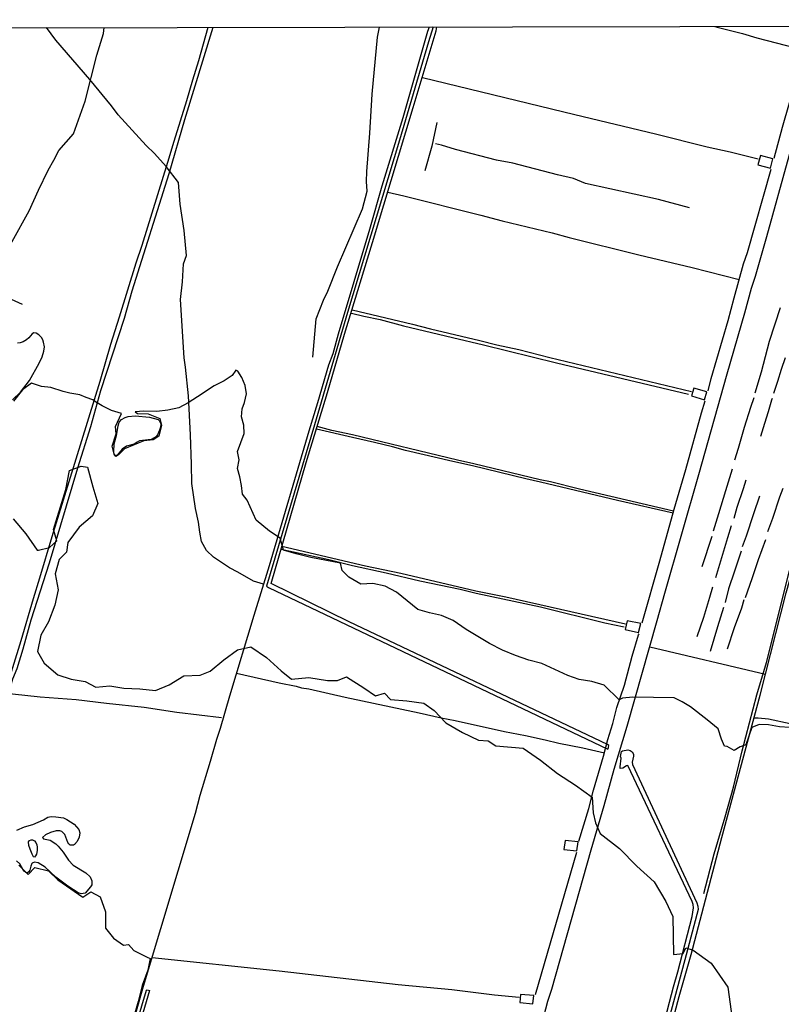
# Model space of a CAD drawing. Units: millimetres. Extents: x 178328 to 180741, y 1657646 to 1660422.
# Drawn here: x 178951 to 179264, y 1660017 to 1660422 of the extents above; entities that cross this region are included whole.
import ezdxf

# ---------------------------------------------------------------- set-up
doc = ezdxf.new("R2010")
doc.units = ezdxf.units.MM
doc.header["$MEASUREMENT"] = 0
for name, color, linetype in [('V-BANHADO', 102, 'Continuous'), ('V-CANAL', 4, 'Continuous'), ('V-EDIFICACAO', 2, 'Continuous'), ('V-LAGOA', 150, 'Continuous'), ('V-LOTE', 1, 'Continuous'), ('V-VALETA', 6, 'Continuous'), ('X-LIMITE_5000', 7, 'Continuous')]:
    doc.layers.add(name, color=color, linetype=linetype)

msp = doc.modelspace()

# ---------------------------------------------------------------- linework, layer by layer
at = {"layer": 'V-BANHADO'}
for points in [[(179267.36, 1660130.97), (179263.08, 1660131.28), (179258.53, 1660132.05), (179254.68, 1660132.19), (179251.76, 1660130.98), (179249.26, 1660123.84), (179247, 1660123.1), (179244.43, 1660121.53), (179241.65, 1660123.17), (179240.51, 1660123.38), (179239.25, 1660126.15), (179237.87, 1660130.48), (179233.43, 1660134.16), (179226.57, 1660139.47), (179223.12, 1660141.56), (179219.91, 1660143.14), (179202.86, 1660143.5), (179198.68, 1660143.05), (179197.33, 1660142.34), (179191.18, 1660148.34), (179186.09, 1660149.92), (179180.8, 1660150.75), (179176.14, 1660152.33), (179165.49, 1660157.21), (179160.14, 1660158.62), (179154.78, 1660160.51), (179149.46, 1660162.74), (179144.08, 1660165.48), (179134.42, 1660171.27), (179129.2, 1660174.95), (179124.3, 1660176.95), (179119.42, 1660178.04), (179114.68, 1660179.44), (179105.84, 1660186.5), (179101.18, 1660188.94), (179096.22, 1660190.16), (179091.25, 1660189.82), (179086.35, 1660192.63), (179083.53, 1660195.37), (179082.85, 1660198.47), (179082.85, 1660198.47), (179070.71, 1660200.81), (179064.7, 1660202.23), (179059.49, 1660203.73), (179058.12, 1660208.74), (179053.71, 1660211.59), (179048.27, 1660216.15), (179044.64, 1660224.26), (179042.69, 1660226.72), (179042.31, 1660230.32), (179041.66, 1660233.93), (179040.65, 1660237.28), (179041.36, 1660240.93), (179040.7, 1660244.25), (179043.44, 1660251.65), (179043.29, 1660255.16), (179042.22, 1660258.55), (179042.59, 1660261.78), (179043.52, 1660264.34), (179044.28, 1660267.92), (179043.74, 1660271.38), (179042.37, 1660274.64), (179040.84, 1660277.26), (179039.9, 1660277.68), (179038.4, 1660275.49), (179035.16, 1660273.23), (179031.04, 1660271.22), (179024.27, 1660266.67), (179020.43, 1660264.3), (179016.63, 1660262.26), (179012.03, 1660261.25), (179007.52, 1660260.75), (179002.14, 1660260.87), (178998.67, 1660260.63), (178999.56, 1660259.84), (179003.94, 1660259.7), (179008.77, 1660257.81), (179009.46, 1660254.9), (179008.38, 1660250.58), (179006.01, 1660249.07), (179002.19, 1660248.61), (178994.2, 1660245.34), (178991.81, 1660242.91), (178990.75, 1660242.29), (178990.04, 1660243.18), (178989.26, 1660246.44), (178990.82, 1660251.51), (178990.53, 1660254.49), (178992.99, 1660259.91), (178988.97, 1660261.14), (178985.07, 1660263.08), (178982.42, 1660264.62), (178981.25, 1660265.49), (178978.48, 1660266.39), (178975.88, 1660267.57), (178971.84, 1660268.23), (178969.06, 1660268.94), (178964.06, 1660270.61), (178960.22, 1660270.9), (178956.12, 1660272.38), (178952.39, 1660269.61), (178948.67, 1660264.92)], [(178948.57, 1660216.62), (178953.8, 1660210.44), (178958.45, 1660203.78), (178959, 1660203.78), (178963.49, 1660204.83), (178966.52, 1660207.62), (178965.06, 1660212.22), (178970.2, 1660228.68), (178971.74, 1660236.48), (178976.48, 1660238.23), (178979.13, 1660237.92), (178981.3, 1660229.73), (178983.36, 1660222.98), (178981.12, 1660217.88), (178975.63, 1660213.22), (178971.06, 1660206.92), (178970.49, 1660202.91), (178967.47, 1660199.95), (178965.79, 1660194.02), (178967.05, 1660187.55), (178965.74, 1660181.18), (178963.1, 1660174.34), (178959.94, 1660168.9), (178958.54, 1660162.2), (178961.34, 1660157.35), (178966.9, 1660152.63), (178972.32, 1660150.86), (178972.32, 1660150.86), (178978.07, 1660149.92), (178982.5, 1660147.6), (178988.26, 1660148.06), (178993.96, 1660147.18), (179000.49, 1660146.92), (179006.96, 1660146.15), (179012.56, 1660148.51), (179018.62, 1660152.25), (179025.36, 1660152.51), (179029.47, 1660154.14), (179035, 1660158.8), (179040.7, 1660162.82), (179046.06, 1660164.05), (179052.49, 1660159.68), (179058.55, 1660154.27), (179062.75, 1660150.76), (179069.98, 1660151.48), (179077.57, 1660150.29), (179081.63, 1660150.25), (179085.44, 1660151.78), (179092.49, 1660147.32), (179097.34, 1660143.99), (179100.99, 1660145.09), (179103.38, 1660142.47), (179110.14, 1660141.94), (179117.13, 1660141.01), (179121.39, 1660138.02), (179126.08, 1660132.86), (179132.92, 1660128.88), (179139.48, 1660125.77), (179143.49, 1660125.56), (179146.72, 1660123.4), (179157.83, 1660122.49), (179164.96, 1660117.61), (179171.98, 1660112.12), (179179.36, 1660107.27), (179186.24, 1660102.41), (179186.61, 1660095.91), (179187.58, 1660091.82), (179189.44, 1660087.52), (179197.35, 1660081.29), (179204.5, 1660074.07), (179211.63, 1660067.65), (179216.39, 1660059.55), (179219.33, 1660053.36), (179219.56, 1660037.73), (179223.56, 1660038.2), (179224.66, 1660040.5), (179227.58, 1660039.58), (179235.04, 1660034.29), (179241.83, 1660024.45), (179244.06, 1660008.43)], [(178950.9, 1660074.49), (178954.69, 1660070.69), (178957.53, 1660073.52), (178963.06, 1660072.09), (178966.95, 1660068.46), (178977.17, 1660061.32), (178980.5, 1660063.53), (178984.34, 1660061.44), (178986.45, 1660055.31), (178986.48, 1660048.64), (178989.72, 1660044.5), (178993.89, 1660041.63), (178995.97, 1660041.94), (178998.14, 1660039.44), (178998.14, 1660039.44), (179003.56, 1660036.67), (179004.83, 1660036.18), (179003.82, 1660031.39), (179001.52, 1660025.09), (178999.9, 1660018.53), (178994.13, 1659998.52)]]:
    msp.add_lwpolyline(points, dxfattribs=at)
at = {"layer": 'V-CANAL'}
for points in [[(179121, 1660418.6), (179119.01, 1660412.41), (179107.13, 1660372.14), (179085.81, 1660301.38), (179072.3, 1660255.17), (179052.52, 1660188.98), (179053.31, 1660188.44), (179192.57, 1660122.06), (179192.9, 1660122.73), (179193.04, 1660123.59), (179192.42, 1660124.03), (179086.53, 1660174.41), (179054.4, 1660190.1), (179068.85, 1660239.82), (179077.56, 1660268.52), (179084.6, 1660292.51), (179097.01, 1660333.18), (179097.62, 1660335.59), (179112.8, 1660385.57), (179122.15, 1660417.01), (179122.47, 1660418.6)], [(179215.34, 1660008.29), (179219.56, 1660024.51), (179221.34, 1660030.73), (179227.22, 1660053.45), (179227.81, 1660056.93), (179227.65, 1660058.36), (179227.24, 1660059.49), (179200.83, 1660115.33), (179200.28, 1660115.31), (179198.73, 1660114.26), (179197.72, 1660114.13), (179197.64, 1660114.82), (179198.08, 1660118.43), (179197.84, 1660119.14), (179198.28, 1660121.13), (179198.61, 1660121.35), (179200.8, 1660121.83), (179201.81, 1660121.55), (179202.66, 1660120.98), (179203.21, 1660120.07), (179203.18, 1660119.27), (179202.62, 1660116.76), (179202.71, 1660115.82), (179229.17, 1660059.07), (179229.61, 1660057.59), (179229.66, 1660056.21), (179224.24, 1660035.55), (179200.69, 1659948.24)], [(178987.15, 1659969), (179003.23, 1660023.21), (179003.58, 1660023.31), (179004.51, 1660023.07), (178987.94, 1659966.74)]]:
    msp.add_lwpolyline(points, dxfattribs=at)
at = {"layer": 'V-EDIFICACAO'}
for points in [[(179255.21, 1660365.82), (179254.22, 1660361.93), (179259.38, 1660360.57), (179260.4, 1660364.4), (179255.21, 1660365.82)], [(179227.88, 1660270.33), (179226.96, 1660267.07), (179232.35, 1660265.54), (179233.25, 1660268.84), (179227.88, 1660270.33)], [(179200.57, 1660174.75), (179199.8, 1660171.15), (179205.18, 1660169.99), (179206.17, 1660173.63), (179200.57, 1660174.75)], [(179175.11, 1660084.55), (179174.61, 1660080.85), (179179.86, 1660080.33), (179180.45, 1660084.09), (179175.11, 1660084.55)], [(179156.82, 1660021.38), (179156.51, 1660018.06), (179161.8, 1660017.56), (179162.19, 1660020.95), (179156.82, 1660021.38)]]:
    msp.add_lwpolyline(points, close=True, dxfattribs=at)
at = {"layer": 'V-LAGOA'}
for points in [[(178948.36, 1660265.43), (178951.62, 1660268.58), (178955.33, 1660273.44), (178959.31, 1660280.48), (178960.44, 1660283.08), (178961.2, 1660285.41), (178961.39, 1660287.2), (178961.08, 1660289.2), (178960.79, 1660290.06), (178960.2, 1660291.03), (178959.08, 1660292.2), (178958, 1660292.83), (178957.07, 1660292.99), (178956.38, 1660292.57), (178955.05, 1660290.91), (178954.08, 1660290.08), (178952.69, 1660289.29), (178951.49, 1660288.91), (178950.37, 1660288.77)], [(178950.06, 1660088.82), (178953.27, 1660090.27), (178956.68, 1660091.22), (178960.98, 1660093.12), (178962.78, 1660094.12), (178964.22, 1660094.45), (178966.15, 1660094.33), (178969.18, 1660093.83), (178970.57, 1660093.25), (178973.62, 1660091.27), (178975.56, 1660089.17), (178975.97, 1660087.68), (178975.68, 1660085.91), (178974.82, 1660084.18), (178973.79, 1660083.01), (178973.34, 1660082.72), (178972.52, 1660082.62), (178971.99, 1660082.74), (178971.42, 1660083.19), (178971.03, 1660083.79), (178969.79, 1660087.05), (178968.54, 1660088.32), (178967.68, 1660088.59), (178966.18, 1660088.57), (178963.83, 1660087.89), (178961.83, 1660086.89), (178960.63, 1660085.77), (178960.99, 1660085.29), (178963.8, 1660084.78), (178966.08, 1660083.21), (178967.05, 1660082.32), (178969.15, 1660079.85), (178971.33, 1660076.45), (178973.19, 1660074.43), (178978.39, 1660071.37), (178980.13, 1660069.66), (178980.92, 1660068.02), (178980.8, 1660066.36), (178980.34, 1660065.51), (178978.15, 1660062.95), (178976.54, 1660062.69), (178975.25, 1660063.06), (178971.03, 1660065.79), (178966.02, 1660069.6), (178961.71, 1660073.59), (178958.85, 1660075.48), (178957.39, 1660075.71), (178956.43, 1660075.35), (178956.17, 1660075.1), (178955.77, 1660074.06), (178955.46, 1660072.48), (178954.96, 1660071.67), (178954.45, 1660071.25), (178953.84, 1660071.39), (178953.13, 1660071.96), (178952.64, 1660072.6), (178951.35, 1660075.07), (178949.89, 1660076.3)]]:
    msp.add_lwpolyline(points, dxfattribs=at)
for points in [[(179004.47, 1660258.38), (179008.04, 1660257.47), (179008.64, 1660256.85), (179009.11, 1660255.65), (179008.99, 1660254.34), (179008.66, 1660253.04), (179007.79, 1660251.13), (179007.1, 1660250.35), (179005.22, 1660249.2), (179000.42, 1660248.61), (178999.42, 1660248.13), (178998.27, 1660247.3), (178995.14, 1660246.41), (178993.33, 1660245.29), (178991.22, 1660242.73), (178990.46, 1660242.63), (178990.07, 1660243.06), (178989.88, 1660244.24), (178990.02, 1660247.44), (178991.05, 1660250.87), (178991.66, 1660254.81), (178992.07, 1660256.31), (178993.04, 1660257.45), (178994.55, 1660258.24), (178995.83, 1660258.63), (178998.66, 1660258.97), (179004.47, 1660258.38)], [(178956.42, 1660078.98), (178955.56, 1660081.01), (178955, 1660082.51), (178954.83, 1660083.98), (178955.26, 1660084.54), (178955.95, 1660084.88), (178956.55, 1660084.88), (178957.28, 1660084.45), (178957.93, 1660083.8), (178958.27, 1660082.86), (178958.44, 1660081.87), (178958.44, 1660080.49), (178958.14, 1660079.03), (178957.8, 1660078.25), (178957.37, 1660077.78), (178956.94, 1660077.82), (178956.42, 1660078.98)]]:
    msp.add_lwpolyline(points, close=True, dxfattribs=at)
at = {"layer": 'V-LOTE'}
for points in [[(178945.06, 1660144.55), (178951.88, 1660166.75), (178956.87, 1660183.91), (178959.57, 1660192.39), (178964.62, 1660209.39), (178984.26, 1660273.11), (178988.7, 1660288.37), (178992.27, 1660299.53), (178999, 1660321.79), (179001.45, 1660329.04), (179012.07, 1660363.06), (179014.6, 1660371.75), (179019.89, 1660388.4), (179022.25, 1660396.86), (179024.79, 1660404.82), (179028.62, 1660418.42)], [(178954.12, 1659863.98), (178960.03, 1659884.8), (178963.05, 1659894.29), (178996.27, 1660004.54), (179002.06, 1660024.73), (179023.4, 1660095.79), (179025.36, 1660103.15), (179029.58, 1660117.1), (179032.15, 1660126.23), (179033.68, 1660130.66), (179037.49, 1660143.95), (179047.42, 1660177.15), (179053.76, 1660197.5), (179070.03, 1660252.74), (179073.66, 1660264.37), (179078.19, 1660279.82), (179079.84, 1660284.49), (179082.06, 1660292.6), (179094.92, 1660335.54), (179100.04, 1660353.29), (179108.64, 1660381.45), (179118.79, 1660416.8), (179119.42, 1660418.59)], [(179138.32, 1659914.65), (179140.16, 1659922.07), (179142.45, 1659929.2), (179165.34, 1660008.66), (179167.99, 1660018.57), (179169.66, 1660023.6), (179185.76, 1660080.71), (179191.12, 1660098.99), (179195.26, 1660113.93), (179200.5, 1660131.57), (179212.9, 1660174.94), (179215.95, 1660186.14), (179230.01, 1660234.79), (179241.61, 1660276.14), (179248.9, 1660301.21), (179251.56, 1660311.31), (179253.2, 1660316.27), (179257.87, 1660332.51), (179267.02, 1660365.6), (179269.98, 1660375.41), (179282.18, 1660418.9)], [(179236.5, 1660418.82), (179237.48, 1660418.45), (179247.92, 1660415.83), (179253.75, 1660414.13), (179273.36, 1660409.09)], [(179260.9, 1660364.67), (179264.36, 1660377.44), (179270.39, 1660398.41), (179276, 1660418.89)], [(179254.27, 1660364.28), (179242.82, 1660367.13), (179233.34, 1660369.23), (179212.14, 1660374.55), (179179.03, 1660382.44), (179116.52, 1660397.7)], [(179233.81, 1660269.22), (179235.08, 1660274.2), (179242.07, 1660298.1), (179244.45, 1660307.41), (179248.3, 1660321.28), (179249.89, 1660325.99), (179259.6, 1660360.16)], [(179102.38, 1660350.77), (179108.87, 1660349.29), (179140.53, 1660341.34), (179149.23, 1660338.99), (179169.78, 1660334.04), (179176.71, 1660332.17), (179205.39, 1660324.99), (179227.22, 1660319.82), (179246.53, 1660314.91)], [(179087.71, 1660302.49), (179112.5, 1660296.53), (179119.8, 1660294.62), (179140.1, 1660289.84), (179147.11, 1660288.02), (179156.06, 1660286.09), (179168.82, 1660282.82), (179226.95, 1660268.92)], [(179180.31, 1659864.41), (179181.34, 1659867.81), (179182.91, 1659874.35), (179186.49, 1659887.13), (179195.36, 1659921.25), (179203.91, 1659952.19), (179211.89, 1659983.23), (179215.26, 1659995.27), (179221.85, 1660020.53), (179226.79, 1660037.82), (179239.41, 1660085.82), (179255.17, 1660144.26), (179265.85, 1660186.22), (179270.95, 1660204.75), (179284.03, 1660255.25), (179291.29, 1660282.63)], [(179206.65, 1660173.9), (179214, 1660199.4), (179219.8, 1660220.55), (179224.68, 1660236.91), (179231, 1660260.21), (179232.51, 1660265.05)], [(179219.58, 1660219.76), (179181.06, 1660228.76), (179169.06, 1660231.79), (179164.8, 1660232.69), (179137.68, 1660239.28), (179130.97, 1660240.75), (179087.81, 1660251.09), (179079.42, 1660252.92), (179073.38, 1660254.5)], [(179058.8, 1660205.38), (179093.15, 1660197.37), (179107.67, 1660194.36), (179138.44, 1660187.14), (179150.83, 1660184.59), (179199.82, 1660173.5)], [(179180.79, 1660084.32), (179184.76, 1660097.66), (179186.7, 1660105.26), (179190.88, 1660119.25), (179192.6, 1660126.02), (179194.74, 1660132.61), (179196.37, 1660139.18), (179199.44, 1660148.3), (179202.56, 1660160.2), (179205.15, 1660169.05), (179205.43, 1660169.45)], [(179209.8, 1660164.09), (179257.38, 1660152.94)], [(179040.26, 1660153.22), (179057.73, 1660149.31), (179064.75, 1660147.96), (179066.97, 1660147.33), (179069.85, 1660146.89), (179084.77, 1660143.45), (179115.21, 1660137), (179124.25, 1660134.89), (179129.94, 1660133.81), (179150.19, 1660129.3), (179158.77, 1660127.7), (179166.96, 1660125.96), (179172.49, 1660124.56), (179182.37, 1660122.6), (179191.22, 1660120.57)], [(179162.93, 1660021.41), (179179.9, 1660079.8)], [(179156.3, 1660020.12), (179146.1, 1660021.14), (179128.65, 1660023.25), (179106.55, 1660025.38), (179057.74, 1660030.92), (179005.56, 1660036.39)]]:
    msp.add_lwpolyline(points, dxfattribs=at)
at = {"layer": 'V-VALETA'}
for points in [[(178952.37, 1660304.63), (178940.52, 1660309.95), (178941.24, 1660317.35), (178943.32, 1660321.9), (178945.97, 1660326.14), (178948.12, 1660330.46), (178955.09, 1660343.08), (178958.93, 1660351.61), (178962.98, 1660359.83), (178965.33, 1660363.84), (178967.34, 1660367.8), (178973.37, 1660374.65), (178978.06, 1660388.06), (178982.9, 1660406.92), (178985.67, 1660415.93), (178985.87, 1660418.34)], [(178946.76, 1660145.01), (178948.45, 1660150.95), (178950.15, 1660155.17), (178952.67, 1660163.21), (178956.02, 1660175.19), (178963.42, 1660198.52), (178975.09, 1660237.64), (178980.39, 1660254.51), (178984.62, 1660269.37), (178994.23, 1660299.01), (178997.44, 1660310.26), (179012.6, 1660358.46), (179019.08, 1660380.62), (179030.69, 1660418.42)], [(179051.35, 1660189.76), (179047.22, 1660190.99), (179040.74, 1660194.74), (179037.29, 1660196.49), (179030.76, 1660200.84), (179027.88, 1660203.71), (179025.85, 1660207.33), (179025.12, 1660211.23), (179024.59, 1660215.27), (179023.35, 1660220.89), (179021.94, 1660231.08), (179021.83, 1660239.07), (179021.35, 1660251.19), (179020.47, 1660267.12), (179019.33, 1660278.9), (179018.72, 1660282.79), (179017.3, 1660306.69), (179018, 1660314), (179018.5, 1660321.37), (179019.74, 1660324.8), (179018.7, 1660335.02), (179017.17, 1660345.87), (179016.47, 1660354.68), (179011.33, 1660361.24), (179006.61, 1660366.57), (179003.19, 1660369.96), (178991.67, 1660382.49), (178988.91, 1660386.25), (178980.07, 1660397.02), (178966.07, 1660413.2), (178962.32, 1660418.29)], [(179071.53, 1660283), (179072.94, 1660298.72), (179075.98, 1660306.44), (179077.7, 1660310.14), (179081.72, 1660320.11), (179091.97, 1660343.86), (179093.85, 1660351.1), (179093.56, 1660355.08), (179093.74, 1660359.19), (179094.97, 1660374.94), (179095.9, 1660391), (179098.06, 1660414.36), (179098.88, 1660418.55)], [(179122.5, 1660379.39), (179120.35, 1660369.66), (179117.58, 1660359.45)], [(179226.16, 1660344.31), (179213.37, 1660347.69), (179183.4, 1660354.26), (179178.51, 1660356.36), (179171.9, 1660357.89), (179153.58, 1660362.63), (179146.93, 1660363.91), (179130.1, 1660368.22), (179124.34, 1660370.02), (179121.84, 1660370.58)], [(179087.45, 1660301.08), (179092.55, 1660299.81), (179099.14, 1660298.45), (179108.83, 1660295.93), (179128.82, 1660291.07), (179141.64, 1660288.13), (179171.62, 1660280.69), (179225.73, 1660267.84)], [(179253.13, 1660268.39), (179255.7, 1660277.03), (179259, 1660289.6), (179263.46, 1660303.35)], [(179232.07, 1660062.85), (179236.33, 1660079.14), (179240.79, 1660094.3), (179244.15, 1660106.42), (179247.75, 1660121.36), (179253.75, 1660144.45), (179257.69, 1660157.73), (179267.2, 1660195.24), (179272.48, 1660214.02), (179274.56, 1660223.59), (179277.35, 1660232.96), (179282.45, 1660251.8), (179287.85, 1660273.73), (179290.51, 1660283.22), (179291.28, 1660285.47)], [(179260.76, 1660268.18), (179262.35, 1660273.1), (179263.94, 1660278.07), (179265.51, 1660282.92)], [(179244.75, 1660240.84), (179246.25, 1660245.69), (179248.69, 1660254.21), (179251.35, 1660262.54), (179252.65, 1660266.5)], [(179255.44, 1660250.64), (179257.11, 1660255.91), (179258.5, 1660260.72), (179259.87, 1660265.44), (179260.15, 1660266.21)], [(179219.38, 1660219), (179196.59, 1660224.16), (179165.04, 1660231.71), (179159, 1660233.01), (179137.05, 1660238.41), (179129.04, 1660240.12), (179109.57, 1660244.66), (179104.19, 1660246.21), (179096.93, 1660248.01), (179087.82, 1660249.97), (179073.12, 1660253.43)], [(179235.99, 1660211.7), (179238.19, 1660218.89), (179241, 1660228.25), (179243.81, 1660237.17)], [(179244.44, 1660216.85), (179245.76, 1660221.44), (179248.35, 1660229.15), (179249.4, 1660232.67)], [(179258.31, 1660211.41), (179260.4, 1660216.92), (179263.21, 1660225.73), (179264.59, 1660229.25)], [(179254.8, 1660225.95), (179252.37, 1660218.65), (179249.45, 1660209.47), (179247.78, 1660205.1)], [(179236.99, 1660192.61), (179239.43, 1660200.8), (179241.87, 1660208.99), (179243.39, 1660213.84)], [(179231.3, 1660197.01), (179235.38, 1660209.53)], [(179249.16, 1660184.28), (179251.9, 1660192.21), (179254.49, 1660199.96), (179257.41, 1660208.11)], [(179058.5, 1660204.21), (179078.08, 1660199.88), (179087.88, 1660197.43), (179101.67, 1660194.45), (179115.48, 1660191.15), (179132.02, 1660187.72), (179138.59, 1660186.06), (179165.04, 1660180.46), (179191.38, 1660173.94), (179199.31, 1660172.36)], [(179247.39, 1660203.41), (179244.57, 1660195.15), (179242.16, 1660187.88), (179240.71, 1660182.3)], [(179229.35, 1660168.31), (179231.98, 1660176.24), (179234.46, 1660184.46), (179235.69, 1660188.79)], [(179241.73, 1660163.25), (179244.64, 1660172.06), (179247.56, 1660180.17), (179248.64, 1660183.47)], [(179240.07, 1660180.24), (179237.68, 1660172.28), (179234.58, 1660162.18)], [(178888.49, 1660143.57), (178900.07, 1660146.21), (178909.19, 1660148.08), (178915.42, 1660148.22), (178921.62, 1660147.37), (178934.27, 1660145.97), (178943.19, 1660145.39), (178959.68, 1660143.63), (178974.41, 1660142.44), (178986.83, 1660140.93), (179002.4, 1660139.35), (179015.79, 1660137.3), (179034.12, 1660135.1)], [(179252.65, 1660134.93), (179254.37, 1660134.97), (179258.55, 1660134.49), (179267.39, 1660132.64), (179270.31, 1660132.43), (179273.31, 1660132.54), (179276.4, 1660132.99), (179279.63, 1660133.88), (179282.76, 1660135.3), (179287.9, 1660137.13), (179291.95, 1660139.11)]]:
    msp.add_lwpolyline(points, dxfattribs=at)
at = {"layer": 'X-LIMITE_5000'}
msp.add_lwpolyline([(178327.82, 1660417.06), (178809.42, 1660418), (179291.03, 1660418.92), (179772.64, 1660419.81), (180254.24, 1660420.69), (180735.84, 1660421.55), (180736.82, 1659867.26), (180737.79, 1659312.96), (180738.76, 1658758.67), (180739.74, 1658204.38), (180740.71, 1657650.09), (180259.23, 1657649.23), (179777.74, 1657648.35), (179296.26, 1657647.46), (178814.78, 1657646.54), (178333.29, 1657645.6), (178332.2, 1658199.89), (178331.1, 1658754.18), (178330.01, 1659308.47), (178328.91, 1659862.76), (178327.82, 1660417.06)], dxfattribs=at)

doc.saveas('drawing.dxf')
